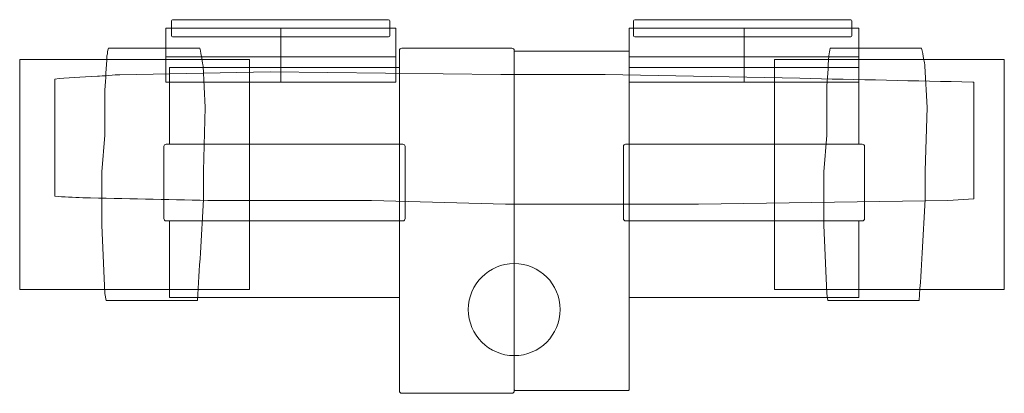
# Model space of a CAD drawing. Units: millimetres. Extents: x -36.3 to -19.2, y -66.6 to -60.1.
import ezdxf
from ezdxf.lldxf.tags import DXFTag

# ---------------------------------------------------------------- set-up
doc = ezdxf.new("R2010")
doc.units = ezdxf.units.MM
doc.header["$MEASUREMENT"] = 0
doc.layers.add('Ebene 1', color=7, linetype='Continuous')
tags = doc.linetypes.add('New Line1', pattern=[1.5, 1, -0.5]).pattern_tags.tags
tags[6:7] = [DXFTag(74, 4), DXFTag(75, 0), DXFTag(340, '0'), DXFTag(46, 1.0), DXFTag(50, 0.0), DXFTag(44, 0.0), DXFTag(45, 0.0)]
tags[4:5] = [DXFTag(74, 4), DXFTag(75, 0), DXFTag(340, '0'), DXFTag(46, 1.0), DXFTag(50, 0.0), DXFTag(44, 0.0), DXFTag(45, 0.0)]

msp = doc.modelspace()

# ---------------------------------------------------------------- linework, layer by layer
at = {"layer": 'Ebene 1', "color": 250, "lineweight": 9}
for points in [[(-36.3323, -64.8161), (-32.3323, -64.8161), (-32.3323, -60.8161), (-36.3323, -60.8161), (-36.3323, -64.8161)], [(-23.1881, -64.8161), (-19.1881, -64.8161), (-19.1881, -60.8161), (-23.1881, -60.8161), (-23.1881, -64.8161)]]:
    msp.add_lwpolyline(points, close=True, dxfattribs=at)
at = {"layer": 'Ebene 1', "color": 7, "lineweight": 18}
for points, knots in [([(-33.69, -60.4047), (-33.69, -60.4047), (-33.69, -60.1448), (-33.69, -60.1448), (-33.69, -60.1448), (-33.69, -60.1338), (-33.681, -60.1248), (-33.67, -60.1248), (-33.67, -60.1248), (-33.67, -60.1248), (-29.91, -60.1248), (-29.91, -60.1248), (-29.91, -60.1248), (-29.899, -60.1248), (-29.89, -60.1338), (-29.89, -60.1448), (-29.89, -60.1448), (-29.89, -60.1448), (-29.89, -60.4047), (-29.89, -60.4047), (-29.89, -60.4047), (-29.89, -60.4157), (-29.899, -60.4248), (-29.91, -60.4248), (-29.91, -60.4248), (-29.91, -60.4248), (-33.67, -60.4248), (-33.67, -60.4248), (-33.67, -60.4248), (-33.681, -60.4248), (-33.69, -60.4157), (-33.69, -60.4047)], [0, 0, 0, 0, 0.1111111, 0.1111111, 0.1111111, 0.1111111, 0.2222222, 0.2222222, 0.2222222, 0.2222222, 0.3333333, 0.3333333, 0.3333333, 0.3333333, 0.4444444, 0.4444444, 0.4444444, 0.4444444, 0.5555556, 0.5555556, 0.5555556, 0.5555556, 0.6666667, 0.6666667, 0.6666667, 0.6666667, 0.7777778, 0.7777778, 0.7777778, 0.7777778, 1, 1, 1, 1]), ([(-25.6419, -60.4047), (-25.6419, -60.4047), (-25.6419, -60.1448), (-25.6419, -60.1448), (-25.6419, -60.1448), (-25.6419, -60.1338), (-25.6329, -60.1248), (-25.6219, -60.1248), (-25.6219, -60.1248), (-25.6219, -60.1248), (-21.862, -60.1248), (-21.862, -60.1248), (-21.862, -60.1248), (-21.8509, -60.1248), (-21.8419, -60.1338), (-21.8419, -60.1448), (-21.8419, -60.1448), (-21.8419, -60.1448), (-21.8419, -60.4047), (-21.8419, -60.4047), (-21.8419, -60.4047), (-21.8419, -60.4157), (-21.8509, -60.4248), (-21.862, -60.4248), (-21.862, -60.4248), (-21.862, -60.4248), (-25.6219, -60.4248), (-25.6219, -60.4248), (-25.6219, -60.4248), (-25.6329, -60.4248), (-25.6419, -60.4157), (-25.6419, -60.4047)], [0, 0, 0, 0, 0.1111111, 0.1111111, 0.1111111, 0.1111111, 0.2222222, 0.2222222, 0.2222222, 0.2222222, 0.3333333, 0.3333333, 0.3333333, 0.3333333, 0.4444444, 0.4444444, 0.4444444, 0.4444444, 0.5555556, 0.5555556, 0.5555556, 0.5555556, 0.6666667, 0.6666667, 0.6666667, 0.6666667, 0.7777778, 0.7777778, 0.7777778, 0.7777778, 1, 1, 1, 1]), ([(-33.7853, -61.2063), (-33.7853, -61.2063), (-33.7853, -60.2739), (-33.7853, -60.2739), (-33.7853, -60.2739), (-33.7853, -60.2713), (-33.7831, -60.2692), (-33.7805, -60.2692), (-33.7805, -60.2692), (-33.7805, -60.2692), (-31.79, -60.2692), (-31.79, -60.2692), (-31.79, -60.2692), (-31.7874, -60.2692), (-31.7852, -60.2713), (-31.7852, -60.2739), (-31.7852, -60.2739), (-31.7852, -60.2739), (-31.7852, -61.2063), (-31.7852, -61.2063), (-31.7852, -61.2063), (-31.7852, -61.2089), (-31.7874, -61.211), (-31.79, -61.211), (-31.79, -61.211), (-31.79, -61.211), (-33.7805, -61.211), (-33.7805, -61.211), (-33.7805, -61.211), (-33.7831, -61.211), (-33.7853, -61.2089), (-33.7853, -61.2063)], [0, 0, 0, 0, 0.1111111, 0.1111111, 0.1111111, 0.1111111, 0.2222222, 0.2222222, 0.2222222, 0.2222222, 0.3333333, 0.3333333, 0.3333333, 0.3333333, 0.4444444, 0.4444444, 0.4444444, 0.4444444, 0.5555556, 0.5555556, 0.5555556, 0.5555556, 0.6666667, 0.6666667, 0.6666667, 0.6666667, 0.7777778, 0.7777778, 0.7777778, 0.7777778, 1, 1, 1, 1]), ([(-33.7853, -60.7667), (-33.7853, -60.7667), (-33.7853, -60.2717), (-33.7853, -60.2717), (-33.7853, -60.2717), (-33.7853, -60.2703), (-33.7842, -60.2692), (-33.7828, -60.2692), (-33.7828, -60.2692), (-33.7828, -60.2692), (-31.7877, -60.2692), (-31.7877, -60.2692), (-31.7877, -60.2692), (-31.7863, -60.2692), (-31.7852, -60.2703), (-31.7852, -60.2717), (-31.7852, -60.2717), (-31.7852, -60.2717), (-31.7852, -60.7667), (-31.7852, -60.7667), (-31.7852, -60.7667), (-31.7852, -60.7681), (-31.7863, -60.7692), (-31.7877, -60.7692), (-31.7877, -60.7692), (-31.7877, -60.7692), (-33.7828, -60.7692), (-33.7828, -60.7692), (-33.7828, -60.7692), (-33.7842, -60.7692), (-33.7853, -60.7681), (-33.7853, -60.7667)], [0, 0, 0, 0, 0.1111111, 0.1111111, 0.1111111, 0.1111111, 0.2222222, 0.2222222, 0.2222222, 0.2222222, 0.3333333, 0.3333333, 0.3333333, 0.3333333, 0.4444444, 0.4444444, 0.4444444, 0.4444444, 0.5555556, 0.5555556, 0.5555556, 0.5555556, 0.6666667, 0.6666667, 0.6666667, 0.6666667, 0.7777778, 0.7777778, 0.7777778, 0.7777778, 1, 1, 1, 1]), ([(-31.7852, -61.2063), (-31.7852, -61.2063), (-31.7852, -60.2739), (-31.7852, -60.2739), (-31.7852, -60.2739), (-31.7852, -60.2713), (-31.7831, -60.2692), (-31.7805, -60.2692), (-31.7805, -60.2692), (-31.7805, -60.2692), (-29.79, -60.2692), (-29.79, -60.2692), (-29.79, -60.2692), (-29.7874, -60.2692), (-29.7852, -60.2713), (-29.7852, -60.2739), (-29.7852, -60.2739), (-29.7852, -60.2739), (-29.7852, -61.2063), (-29.7852, -61.2063), (-29.7852, -61.2063), (-29.7852, -61.2089), (-29.7874, -61.211), (-29.79, -61.211), (-29.79, -61.211), (-29.79, -61.211), (-31.7805, -61.211), (-31.7805, -61.211), (-31.7805, -61.211), (-31.7831, -61.211), (-31.7852, -61.2089), (-31.7852, -61.2063)], [0, 0, 0, 0, 0.1111111, 0.1111111, 0.1111111, 0.1111111, 0.2222222, 0.2222222, 0.2222222, 0.2222222, 0.3333333, 0.3333333, 0.3333333, 0.3333333, 0.4444444, 0.4444444, 0.4444444, 0.4444444, 0.5555556, 0.5555556, 0.5555556, 0.5555556, 0.6666667, 0.6666667, 0.6666667, 0.6666667, 0.7777778, 0.7777778, 0.7777778, 0.7777778, 1, 1, 1, 1]), ([(-31.7852, -60.7667), (-31.7852, -60.7667), (-31.7852, -60.2717), (-31.7852, -60.2717), (-31.7852, -60.2717), (-31.7852, -60.2703), (-31.7842, -60.2692), (-31.7828, -60.2692), (-31.7828, -60.2692), (-31.7828, -60.2692), (-29.7877, -60.2692), (-29.7877, -60.2692), (-29.7877, -60.2692), (-29.7863, -60.2692), (-29.7852, -60.2703), (-29.7852, -60.2717), (-29.7852, -60.2717), (-29.7852, -60.2717), (-29.7852, -60.7667), (-29.7852, -60.7667), (-29.7852, -60.7667), (-29.7852, -60.7681), (-29.7863, -60.7692), (-29.7877, -60.7692), (-29.7877, -60.7692), (-29.7877, -60.7692), (-31.7828, -60.7692), (-31.7828, -60.7692), (-31.7828, -60.7692), (-31.7842, -60.7692), (-31.7852, -60.7681), (-31.7852, -60.7667)], [0, 0, 0, 0, 0.1111111, 0.1111111, 0.1111111, 0.1111111, 0.2222222, 0.2222222, 0.2222222, 0.2222222, 0.3333333, 0.3333333, 0.3333333, 0.3333333, 0.4444444, 0.4444444, 0.4444444, 0.4444444, 0.5555556, 0.5555556, 0.5555556, 0.5555556, 0.6666667, 0.6666667, 0.6666667, 0.6666667, 0.7777778, 0.7777778, 0.7777778, 0.7777778, 1, 1, 1, 1]), ([(-25.719, -61.2063), (-25.719, -61.2063), (-25.719, -60.2739), (-25.719, -60.2739), (-25.719, -60.2739), (-25.719, -60.2713), (-25.7168, -60.2692), (-25.7142, -60.2692), (-25.7142, -60.2692), (-25.7142, -60.2692), (-23.7237, -60.2692), (-23.7237, -60.2692), (-23.7237, -60.2692), (-23.7211, -60.2692), (-23.7189, -60.2713), (-23.7189, -60.2739), (-23.7189, -60.2739), (-23.7189, -60.2739), (-23.7189, -61.2063), (-23.7189, -61.2063), (-23.7189, -61.2063), (-23.7189, -61.2089), (-23.7211, -61.211), (-23.7237, -61.211), (-23.7237, -61.211), (-23.7237, -61.211), (-25.7142, -61.211), (-25.7142, -61.211), (-25.7142, -61.211), (-25.7168, -61.211), (-25.719, -61.2089), (-25.719, -61.2063)], [0, 0, 0, 0, 0.1111111, 0.1111111, 0.1111111, 0.1111111, 0.2222222, 0.2222222, 0.2222222, 0.2222222, 0.3333333, 0.3333333, 0.3333333, 0.3333333, 0.4444444, 0.4444444, 0.4444444, 0.4444444, 0.5555556, 0.5555556, 0.5555556, 0.5555556, 0.6666667, 0.6666667, 0.6666667, 0.6666667, 0.7777778, 0.7777778, 0.7777778, 0.7777778, 1, 1, 1, 1]), ([(-25.719, -60.7667), (-25.719, -60.7667), (-25.719, -60.2717), (-25.719, -60.2717), (-25.719, -60.2717), (-25.719, -60.2703), (-25.7179, -60.2692), (-25.7165, -60.2692), (-25.7165, -60.2692), (-25.7165, -60.2692), (-23.7214, -60.2692), (-23.7214, -60.2692), (-23.7214, -60.2692), (-23.72, -60.2692), (-23.7189, -60.2703), (-23.7189, -60.2717), (-23.7189, -60.2717), (-23.7189, -60.2717), (-23.7189, -60.7667), (-23.7189, -60.7667), (-23.7189, -60.7667), (-23.7189, -60.7681), (-23.72, -60.7692), (-23.7214, -60.7692), (-23.7214, -60.7692), (-23.7214, -60.7692), (-25.7165, -60.7692), (-25.7165, -60.7692), (-25.7165, -60.7692), (-25.7179, -60.7692), (-25.719, -60.7681), (-25.719, -60.7667)], [0, 0, 0, 0, 0.1111111, 0.1111111, 0.1111111, 0.1111111, 0.2222222, 0.2222222, 0.2222222, 0.2222222, 0.3333333, 0.3333333, 0.3333333, 0.3333333, 0.4444444, 0.4444444, 0.4444444, 0.4444444, 0.5555556, 0.5555556, 0.5555556, 0.5555556, 0.6666667, 0.6666667, 0.6666667, 0.6666667, 0.7777778, 0.7777778, 0.7777778, 0.7777778, 1, 1, 1, 1]), ([(-23.7189, -61.2063), (-23.7189, -61.2063), (-23.7189, -60.2739), (-23.7189, -60.2739), (-23.7189, -60.2739), (-23.7189, -60.2713), (-23.7168, -60.2692), (-23.7142, -60.2692), (-23.7142, -60.2692), (-23.7142, -60.2692), (-21.7237, -60.2692), (-21.7237, -60.2692), (-21.7237, -60.2692), (-21.7211, -60.2692), (-21.7189, -60.2713), (-21.7189, -60.2739), (-21.7189, -60.2739), (-21.7189, -60.2739), (-21.7189, -61.2063), (-21.7189, -61.2063), (-21.7189, -61.2063), (-21.7189, -61.2089), (-21.7211, -61.211), (-21.7237, -61.211), (-21.7237, -61.211), (-21.7237, -61.211), (-23.7142, -61.211), (-23.7142, -61.211), (-23.7142, -61.211), (-23.7168, -61.211), (-23.7189, -61.2089), (-23.7189, -61.2063)], [0, 0, 0, 0, 0.1111111, 0.1111111, 0.1111111, 0.1111111, 0.2222222, 0.2222222, 0.2222222, 0.2222222, 0.3333333, 0.3333333, 0.3333333, 0.3333333, 0.4444444, 0.4444444, 0.4444444, 0.4444444, 0.5555556, 0.5555556, 0.5555556, 0.5555556, 0.6666667, 0.6666667, 0.6666667, 0.6666667, 0.7777778, 0.7777778, 0.7777778, 0.7777778, 1, 1, 1, 1]), ([(-23.7189, -60.7667), (-23.7189, -60.7667), (-23.7189, -60.2717), (-23.7189, -60.2717), (-23.7189, -60.2717), (-23.7189, -60.2703), (-23.7179, -60.2692), (-23.7165, -60.2692), (-23.7165, -60.2692), (-23.7165, -60.2692), (-21.7214, -60.2692), (-21.7214, -60.2692), (-21.7214, -60.2692), (-21.72, -60.2692), (-21.7189, -60.2703), (-21.7189, -60.2717), (-21.7189, -60.2717), (-21.7189, -60.2717), (-21.7189, -60.7667), (-21.7189, -60.7667), (-21.7189, -60.7667), (-21.7189, -60.7681), (-21.72, -60.7692), (-21.7214, -60.7692), (-21.7214, -60.7692), (-21.7214, -60.7692), (-23.7165, -60.7692), (-23.7165, -60.7692), (-23.7165, -60.7692), (-23.7179, -60.7692), (-23.7189, -60.7681), (-23.7189, -60.7667)], [0, 0, 0, 0, 0.1111111, 0.1111111, 0.1111111, 0.1111111, 0.2222222, 0.2222222, 0.2222222, 0.2222222, 0.3333333, 0.3333333, 0.3333333, 0.3333333, 0.4444444, 0.4444444, 0.4444444, 0.4444444, 0.5555556, 0.5555556, 0.5555556, 0.5555556, 0.6666667, 0.6666667, 0.6666667, 0.6666667, 0.7777778, 0.7777778, 0.7777778, 0.7777778, 1, 1, 1, 1]), ([(-34.8279, -65.0089), (-34.8279, -65.0089), (-34.8485, -64.8856), (-34.8485, -64.8856), (-34.8485, -64.8856), (-34.8485, -64.8856), (-34.9002, -63.695), (-34.9002, -63.695), (-34.9002, -63.695), (-34.9002, -63.695), (-34.9002, -62.7722), (-34.9002, -62.7722), (-34.9002, -62.7722), (-34.9002, -62.7722), (-34.8485, -62.1322), (-34.8485, -62.1322), (-34.8485, -62.1322), (-34.8485, -62.1322), (-34.8485, -61.3509), (-34.8485, -61.3509), (-34.8485, -61.3509), (-34.8364, -61.1516), (-34.8242, -60.9524), (-34.8121, -60.7532), (-34.8121, -60.7532), (-34.8014, -60.7087), (-34.8036, -60.6609), (-34.7883, -60.6192), (-34.7883, -60.6192), (-34.7883, -60.6192), (-33.1978, -60.6192), (-33.1978, -60.6192), (-33.1978, -60.6192), (-33.1755, -60.6741), (-33.1755, -60.7448), (-33.1565, -60.8237), (-33.1565, -60.8237), (-33.1565, -60.8402), (-33.1379, -60.9131), (-33.1379, -60.9296), (-33.1379, -60.9296), (-33.1379, -60.9296), (-33.1002, -61.6485), (-33.1002, -61.6485), (-33.1002, -61.6485), (-33.1002, -61.6485), (-33.1346, -62.7499), (-33.1346, -62.7499), (-33.1346, -62.7499), (-33.1346, -62.7499), (-33.1346, -63.2485), (-33.1346, -63.2485), (-33.1346, -63.2485), (-33.1346, -63.2485), (-33.1863, -64.1786), (-33.1863, -64.1786), (-33.1863, -64.1786), (-33.2035, -64.454), (-33.2207, -64.7293), (-33.2379, -65.0047), (-33.2379, -65.0047), (-33.2379, -65.0058), (-33.238, -65.0072), (-33.2382, -65.0089), (-33.2382, -65.0089), (-33.2382, -65.0089), (-34.8279, -65.0089), (-34.8279, -65.0089)], [0, 0, 0, 0, 0.0555556, 0.0555556, 0.0555556, 0.0555556, 0.1111111, 0.1111111, 0.1111111, 0.1111111, 0.1666667, 0.1666667, 0.1666667, 0.1666667, 0.2222222, 0.2222222, 0.2222222, 0.2222222, 0.2777778, 0.2777778, 0.2777778, 0.2777778, 0.3333333, 0.3333333, 0.3333333, 0.3333333, 0.3888889, 0.3888889, 0.3888889, 0.3888889, 0.4444444, 0.4444444, 0.4444444, 0.4444444, 0.5, 0.5, 0.5, 0.5, 0.5555556, 0.5555556, 0.5555556, 0.5555556, 0.6111111, 0.6111111, 0.6111111, 0.6111111, 0.6666667, 0.6666667, 0.6666667, 0.6666667, 0.7222222, 0.7222222, 0.7222222, 0.7222222, 0.7777778, 0.7777778, 0.7777778, 0.7777778, 0.8333333, 0.8333333, 0.8333333, 0.8333333, 0.8888889, 0.8888889, 0.8888889, 0.8888889, 1, 1, 1, 1]), ([(-29.6813, -60.6192), (-29.6813, -60.6192), (-27.7613, -60.6192), (-27.7613, -60.6192), (-27.7613, -60.6192), (-27.7393, -60.6192), (-27.7213, -60.6371), (-27.7213, -60.6591), (-27.7213, -60.6591), (-27.7213, -60.6591), (-27.7213, -66.5794), (-27.7213, -66.5794), (-27.7213, -66.5794), (-27.7213, -66.6014), (-27.7393, -66.6192), (-27.7613, -66.6192), (-27.7613, -66.6192), (-27.7613, -66.6192), (-29.6813, -66.6192), (-29.6813, -66.6192), (-29.6813, -66.6192), (-29.7033, -66.6192), (-29.7213, -66.6014), (-29.7213, -66.5794), (-29.7213, -66.5794), (-29.7213, -66.5794), (-29.7213, -60.6591), (-29.7213, -60.6591), (-29.7213, -60.6591), (-29.7213, -60.6371), (-29.7033, -60.6192), (-29.6813, -60.6192)], [0, 0, 0, 0, 0.1111111, 0.1111111, 0.1111111, 0.1111111, 0.2222222, 0.2222222, 0.2222222, 0.2222222, 0.3333333, 0.3333333, 0.3333333, 0.3333333, 0.4444444, 0.4444444, 0.4444444, 0.4444444, 0.5555556, 0.5555556, 0.5555556, 0.5555556, 0.6666667, 0.6666667, 0.6666667, 0.6666667, 0.7777778, 0.7777778, 0.7777778, 0.7777778, 1, 1, 1, 1]), ([(-27.7113, -60.6692), (-27.7113, -60.6692), (-25.7313, -60.6692), (-25.7313, -60.6692), (-25.7313, -60.6692), (-25.7258, -60.6692), (-25.7213, -60.6737), (-25.7213, -60.6791), (-25.7213, -60.6791), (-25.7213, -60.6791), (-25.7213, -66.5593), (-25.7213, -66.5593), (-25.7213, -66.5593), (-25.7213, -66.5647), (-25.7258, -66.5692), (-25.7313, -66.5692), (-25.7313, -66.5692), (-25.7313, -66.5692), (-27.7113, -66.5692), (-27.7113, -66.5692), (-27.7113, -66.5692), (-27.7168, -66.5692), (-27.7213, -66.5647), (-27.7213, -66.5593), (-27.7213, -66.5593), (-27.7213, -66.5593), (-27.7213, -60.6791), (-27.7213, -60.6791), (-27.7213, -60.6791), (-27.7213, -60.6737), (-27.7168, -60.6692), (-27.7113, -60.6692)], [0, 0, 0, 0, 0.1111111, 0.1111111, 0.1111111, 0.1111111, 0.2222222, 0.2222222, 0.2222222, 0.2222222, 0.3333333, 0.3333333, 0.3333333, 0.3333333, 0.4444444, 0.4444444, 0.4444444, 0.4444444, 0.5555556, 0.5555556, 0.5555556, 0.5555556, 0.6666667, 0.6666667, 0.6666667, 0.6666667, 0.7777778, 0.7777778, 0.7777778, 0.7777778, 1, 1, 1, 1]), ([(-22.2594, -65.0089), (-22.2594, -65.0089), (-22.2801, -64.8856), (-22.2801, -64.8856), (-22.2801, -64.8856), (-22.2801, -64.8856), (-22.3317, -63.695), (-22.3317, -63.695), (-22.3317, -63.695), (-22.3317, -63.695), (-22.3317, -62.7722), (-22.3317, -62.7722), (-22.3317, -62.7722), (-22.3317, -62.7722), (-22.2801, -62.1322), (-22.2801, -62.1322), (-22.2801, -62.1322), (-22.2801, -62.1322), (-22.2801, -61.3509), (-22.2801, -61.3509), (-22.2801, -61.3509), (-22.2679, -61.1516), (-22.2558, -60.9524), (-22.2436, -60.7532), (-22.2436, -60.7532), (-22.233, -60.7087), (-22.2351, -60.6609), (-22.2198, -60.6192), (-22.2198, -60.6192), (-22.2198, -60.6192), (-20.6293, -60.6192), (-20.6293, -60.6192), (-20.6293, -60.6192), (-20.607, -60.6741), (-20.6071, -60.7448), (-20.588, -60.8237), (-20.588, -60.8237), (-20.588, -60.8402), (-20.5694, -60.9131), (-20.5694, -60.9296), (-20.5694, -60.9296), (-20.5694, -60.9296), (-20.5317, -61.6485), (-20.5317, -61.6485), (-20.5317, -61.6485), (-20.5317, -61.6485), (-20.5662, -62.7499), (-20.5662, -62.7499), (-20.5662, -62.7499), (-20.5662, -62.7499), (-20.5662, -63.2485), (-20.5662, -63.2485), (-20.5662, -63.2485), (-20.5662, -63.2485), (-20.6178, -64.1786), (-20.6178, -64.1786), (-20.6178, -64.1786), (-20.635, -64.454), (-20.6522, -64.7293), (-20.6695, -65.0047), (-20.6695, -65.0047), (-20.6695, -65.0058), (-20.6695, -65.0072), (-20.6697, -65.0089), (-20.6697, -65.0089), (-20.6697, -65.0089), (-22.2594, -65.0089), (-22.2594, -65.0089)], [0, 0, 0, 0, 0.0555556, 0.0555556, 0.0555556, 0.0555556, 0.1111111, 0.1111111, 0.1111111, 0.1111111, 0.1666667, 0.1666667, 0.1666667, 0.1666667, 0.2222222, 0.2222222, 0.2222222, 0.2222222, 0.2777778, 0.2777778, 0.2777778, 0.2777778, 0.3333333, 0.3333333, 0.3333333, 0.3333333, 0.3888889, 0.3888889, 0.3888889, 0.3888889, 0.4444444, 0.4444444, 0.4444444, 0.4444444, 0.5, 0.5, 0.5, 0.5, 0.5555556, 0.5555556, 0.5555556, 0.5555556, 0.6111111, 0.6111111, 0.6111111, 0.6111111, 0.6666667, 0.6666667, 0.6666667, 0.6666667, 0.7222222, 0.7222222, 0.7222222, 0.7222222, 0.7777778, 0.7777778, 0.7777778, 0.7777778, 0.8333333, 0.8333333, 0.8333333, 0.8333333, 0.8888889, 0.8888889, 0.8888889, 0.8888889, 1, 1, 1, 1]), ([(-19.7213, -63.2409), (-19.7213, -63.2409), (-20.1708, -63.2673), (-20.1708, -63.2673), (-20.1708, -63.2673), (-20.1708, -63.2673), (-24.5105, -63.3333), (-24.5105, -63.3333), (-24.5105, -63.3333), (-24.5105, -63.3333), (-27.8739, -63.3333), (-27.8739, -63.3333), (-27.8739, -63.3333), (-27.8739, -63.3333), (-30.2065, -63.2673), (-30.2065, -63.2673), (-30.2065, -63.2673), (-30.2065, -63.2673), (-33.0545, -63.2673), (-33.0545, -63.2673), (-33.0545, -63.2673), (-33.7806, -63.2518), (-34.5067, -63.2362), (-35.2328, -63.2207), (-35.2328, -63.2207), (-35.395, -63.2071), (-35.5693, -63.2099), (-35.7213, -63.1903), (-35.7213, -63.1903), (-35.7213, -63.1903), (-35.7213, -61.1579), (-35.7213, -61.1579), (-35.7213, -61.1579), (-35.5213, -61.1294), (-35.2634, -61.1296), (-34.976, -61.1052), (-34.976, -61.1052), (-34.9159, -61.1052), (-34.6502, -61.0814), (-34.59, -61.0814), (-34.59, -61.0814), (-34.59, -61.0814), (-31.9695, -61.0333), (-31.9695, -61.0333), (-31.9695, -61.0333), (-31.9695, -61.0333), (-27.9553, -61.0773), (-27.9553, -61.0773), (-27.9553, -61.0773), (-27.9553, -61.0773), (-26.138, -61.0773), (-26.138, -61.0773), (-26.138, -61.0773), (-26.138, -61.0773), (-22.7475, -61.1433), (-22.7475, -61.1433), (-22.7475, -61.1433), (-21.7439, -61.1653), (-20.7403, -61.1873), (-19.7368, -61.2093), (-19.7368, -61.2093), (-19.7326, -61.2093), (-19.7274, -61.2094), (-19.7213, -61.2096), (-19.7213, -61.2096), (-19.7213, -61.2096), (-19.7213, -63.2409), (-19.7213, -63.2409)], [0, 0, 0, 0, 0.0555556, 0.0555556, 0.0555556, 0.0555556, 0.1111111, 0.1111111, 0.1111111, 0.1111111, 0.1666667, 0.1666667, 0.1666667, 0.1666667, 0.2222222, 0.2222222, 0.2222222, 0.2222222, 0.2777778, 0.2777778, 0.2777778, 0.2777778, 0.3333333, 0.3333333, 0.3333333, 0.3333333, 0.3888889, 0.3888889, 0.3888889, 0.3888889, 0.4444444, 0.4444444, 0.4444444, 0.4444444, 0.5, 0.5, 0.5, 0.5, 0.5555556, 0.5555556, 0.5555556, 0.5555556, 0.6111111, 0.6111111, 0.6111111, 0.6111111, 0.6666667, 0.6666667, 0.6666667, 0.6666667, 0.7222222, 0.7222222, 0.7222222, 0.7222222, 0.7777778, 0.7777778, 0.7777778, 0.7777778, 0.8333333, 0.8333333, 0.8333333, 0.8333333, 0.8888889, 0.8888889, 0.8888889, 0.8888889, 1, 1, 1, 1]), ([(-33.7213, -62.282), (-33.7213, -62.282), (-33.7213, -60.9619), (-33.7213, -60.9619), (-33.7213, -60.9619), (-33.7213, -60.9582), (-33.7186, -60.9553), (-33.7146, -60.9553), (-33.7146, -60.9553), (-33.7146, -60.9553), (-29.728, -60.9553), (-29.728, -60.9553), (-29.728, -60.9553), (-29.7244, -60.9553), (-29.7213, -60.9582), (-29.7213, -60.9619), (-29.7213, -60.9619), (-29.7213, -60.9619), (-29.7213, -62.282), (-29.7213, -62.282), (-29.7213, -62.282), (-29.7213, -62.2857), (-29.7244, -62.2886), (-29.728, -62.2886), (-29.728, -62.2886), (-29.728, -62.2886), (-33.7146, -62.2886), (-33.7146, -62.2886), (-33.7146, -62.2886), (-33.7186, -62.2886), (-33.7213, -62.2857), (-33.7213, -62.282)], [0, 0, 0, 0, 0.1111111, 0.1111111, 0.1111111, 0.1111111, 0.2222222, 0.2222222, 0.2222222, 0.2222222, 0.3333333, 0.3333333, 0.3333333, 0.3333333, 0.4444444, 0.4444444, 0.4444444, 0.4444444, 0.5555556, 0.5555556, 0.5555556, 0.5555556, 0.6666667, 0.6666667, 0.6666667, 0.6666667, 0.7777778, 0.7777778, 0.7777778, 0.7777778, 1, 1, 1, 1]), ([(-25.7213, -62.282), (-25.7213, -62.282), (-25.7213, -60.9619), (-25.7213, -60.9619), (-25.7213, -60.9619), (-25.7213, -60.9582), (-25.7186, -60.9553), (-25.7146, -60.9553), (-25.7146, -60.9553), (-25.7146, -60.9553), (-21.728, -60.9553), (-21.728, -60.9553), (-21.728, -60.9553), (-21.7244, -60.9553), (-21.7213, -60.9582), (-21.7213, -60.9619), (-21.7213, -60.9619), (-21.7213, -60.9619), (-21.7213, -62.282), (-21.7213, -62.282), (-21.7213, -62.282), (-21.7213, -62.2857), (-21.7244, -62.2886), (-21.728, -62.2886), (-21.728, -62.2886), (-21.728, -62.2886), (-25.7146, -62.2886), (-25.7146, -62.2886), (-25.7146, -62.2886), (-25.7186, -62.2886), (-25.7213, -62.2857), (-25.7213, -62.282)], [0, 0, 0, 0, 0.1111111, 0.1111111, 0.1111111, 0.1111111, 0.2222222, 0.2222222, 0.2222222, 0.2222222, 0.3333333, 0.3333333, 0.3333333, 0.3333333, 0.4444444, 0.4444444, 0.4444444, 0.4444444, 0.5555556, 0.5555556, 0.5555556, 0.5555556, 0.6666667, 0.6666667, 0.6666667, 0.6666667, 0.7777778, 0.7777778, 0.7777778, 0.7777778, 1, 1, 1, 1]), ([(-33.8213, -63.5819), (-33.8213, -63.5819), (-33.8213, -62.3286), (-33.8213, -62.3286), (-33.8213, -62.3286), (-33.8213, -62.3067), (-33.8034, -62.2886), (-33.7812, -62.2886), (-33.7812, -62.2886), (-33.7812, -62.2886), (-29.6614, -62.2886), (-29.6614, -62.2886), (-29.6614, -62.2886), (-29.6393, -62.2886), (-29.6213, -62.3067), (-29.6213, -62.3286), (-29.6213, -62.3286), (-29.6213, -62.3286), (-29.6213, -63.5819), (-29.6213, -63.5819), (-29.6213, -63.5819), (-29.6213, -63.6039), (-29.6393, -63.6219), (-29.6614, -63.6219), (-29.6614, -63.6219), (-29.6614, -63.6219), (-33.7812, -63.6219), (-33.7812, -63.6219), (-33.7812, -63.6219), (-33.8034, -63.6219), (-33.8213, -63.6039), (-33.8213, -63.5819)], [0, 0, 0, 0, 0.1111111, 0.1111111, 0.1111111, 0.1111111, 0.2222222, 0.2222222, 0.2222222, 0.2222222, 0.3333333, 0.3333333, 0.3333333, 0.3333333, 0.4444444, 0.4444444, 0.4444444, 0.4444444, 0.5555556, 0.5555556, 0.5555556, 0.5555556, 0.6666667, 0.6666667, 0.6666667, 0.6666667, 0.7777778, 0.7777778, 0.7777778, 0.7777778, 1, 1, 1, 1]), ([(-25.8213, -63.5819), (-25.8213, -63.5819), (-25.8213, -62.3286), (-25.8213, -62.3286), (-25.8213, -62.3286), (-25.8213, -62.3067), (-25.8033, -62.2886), (-25.7812, -62.2886), (-25.7812, -62.2886), (-25.7812, -62.2886), (-21.6614, -62.2886), (-21.6614, -62.2886), (-21.6614, -62.2886), (-21.6393, -62.2886), (-21.6213, -62.3067), (-21.6213, -62.3286), (-21.6213, -62.3286), (-21.6213, -62.3286), (-21.6213, -63.5819), (-21.6213, -63.5819), (-21.6213, -63.5819), (-21.6213, -63.6039), (-21.6393, -63.6219), (-21.6614, -63.6219), (-21.6614, -63.6219), (-21.6614, -63.6219), (-25.7812, -63.6219), (-25.7812, -63.6219), (-25.7812, -63.6219), (-25.8033, -63.6219), (-25.8213, -63.6039), (-25.8213, -63.5819)], [0, 0, 0, 0, 0.1111111, 0.1111111, 0.1111111, 0.1111111, 0.2222222, 0.2222222, 0.2222222, 0.2222222, 0.3333333, 0.3333333, 0.3333333, 0.3333333, 0.4444444, 0.4444444, 0.4444444, 0.4444444, 0.5555556, 0.5555556, 0.5555556, 0.5555556, 0.6666667, 0.6666667, 0.6666667, 0.6666667, 0.7777778, 0.7777778, 0.7777778, 0.7777778, 1, 1, 1, 1]), ([(-33.7213, -64.9487), (-33.7213, -64.9487), (-33.7213, -63.6286), (-33.7213, -63.6286), (-33.7213, -63.6286), (-33.7213, -63.6249), (-33.7186, -63.622), (-33.7146, -63.622), (-33.7146, -63.622), (-33.7146, -63.622), (-29.728, -63.622), (-29.728, -63.622), (-29.728, -63.622), (-29.7244, -63.622), (-29.7213, -63.6249), (-29.7213, -63.6286), (-29.7213, -63.6286), (-29.7213, -63.6286), (-29.7213, -64.9487), (-29.7213, -64.9487), (-29.7213, -64.9487), (-29.7213, -64.9524), (-29.7244, -64.9553), (-29.728, -64.9553), (-29.728, -64.9553), (-29.728, -64.9553), (-33.7146, -64.9553), (-33.7146, -64.9553), (-33.7146, -64.9553), (-33.7186, -64.9553), (-33.7213, -64.9524), (-33.7213, -64.9487)], [0, 0, 0, 0, 0.1111111, 0.1111111, 0.1111111, 0.1111111, 0.2222222, 0.2222222, 0.2222222, 0.2222222, 0.3333333, 0.3333333, 0.3333333, 0.3333333, 0.4444444, 0.4444444, 0.4444444, 0.4444444, 0.5555556, 0.5555556, 0.5555556, 0.5555556, 0.6666667, 0.6666667, 0.6666667, 0.6666667, 0.7777778, 0.7777778, 0.7777778, 0.7777778, 1, 1, 1, 1]), ([(-25.7213, -64.9487), (-25.7213, -64.9487), (-25.7213, -63.6286), (-25.7213, -63.6286), (-25.7213, -63.6286), (-25.7213, -63.6249), (-25.7186, -63.622), (-25.7146, -63.622), (-25.7146, -63.622), (-25.7146, -63.622), (-21.728, -63.622), (-21.728, -63.622), (-21.728, -63.622), (-21.7244, -63.622), (-21.7213, -63.6249), (-21.7213, -63.6286), (-21.7213, -63.6286), (-21.7213, -63.6286), (-21.7213, -64.9487), (-21.7213, -64.9487), (-21.7213, -64.9487), (-21.7213, -64.9524), (-21.7244, -64.9553), (-21.728, -64.9553), (-21.728, -64.9553), (-21.728, -64.9553), (-25.7146, -64.9553), (-25.7146, -64.9553), (-25.7146, -64.9553), (-25.7186, -64.9553), (-25.7213, -64.9524), (-25.7213, -64.9487)], [0, 0, 0, 0, 0.1111111, 0.1111111, 0.1111111, 0.1111111, 0.2222222, 0.2222222, 0.2222222, 0.2222222, 0.3333333, 0.3333333, 0.3333333, 0.3333333, 0.4444444, 0.4444444, 0.4444444, 0.4444444, 0.5555556, 0.5555556, 0.5555556, 0.5555556, 0.6666667, 0.6666667, 0.6666667, 0.6666667, 0.7777778, 0.7777778, 0.7777778, 0.7777778, 1, 1, 1, 1])]:
    msp.add_open_spline(points, degree=3, knots=knots, dxfattribs=at)
at = {"layer": 'Ebene 1', "color": 250, "linetype": 'New Line1', "lineweight": 9}
msp.add_open_spline([(-28.5213, -65.1642), (-28.5213, -64.7224), (-28.1631, -64.3642), (-27.7213, -64.3642), (-27.7213, -64.3642), (-27.2795, -64.3642), (-26.9213, -64.7224), (-26.9213, -65.1642), (-26.9213, -65.1642), (-26.9213, -65.606), (-27.2795, -65.9642), (-27.7213, -65.9642), (-27.7213, -65.9642), (-28.1631, -65.9642), (-28.5213, -65.606), (-28.5213, -65.1642)], degree=3, knots=[0, 0, 0, 0, 0.2, 0.2, 0.2, 0.2, 0.4, 0.4, 0.4, 0.4, 0.6, 0.6, 0.6, 0.6, 1, 1, 1, 1], dxfattribs=at)

doc.saveas('drawing.dxf')
